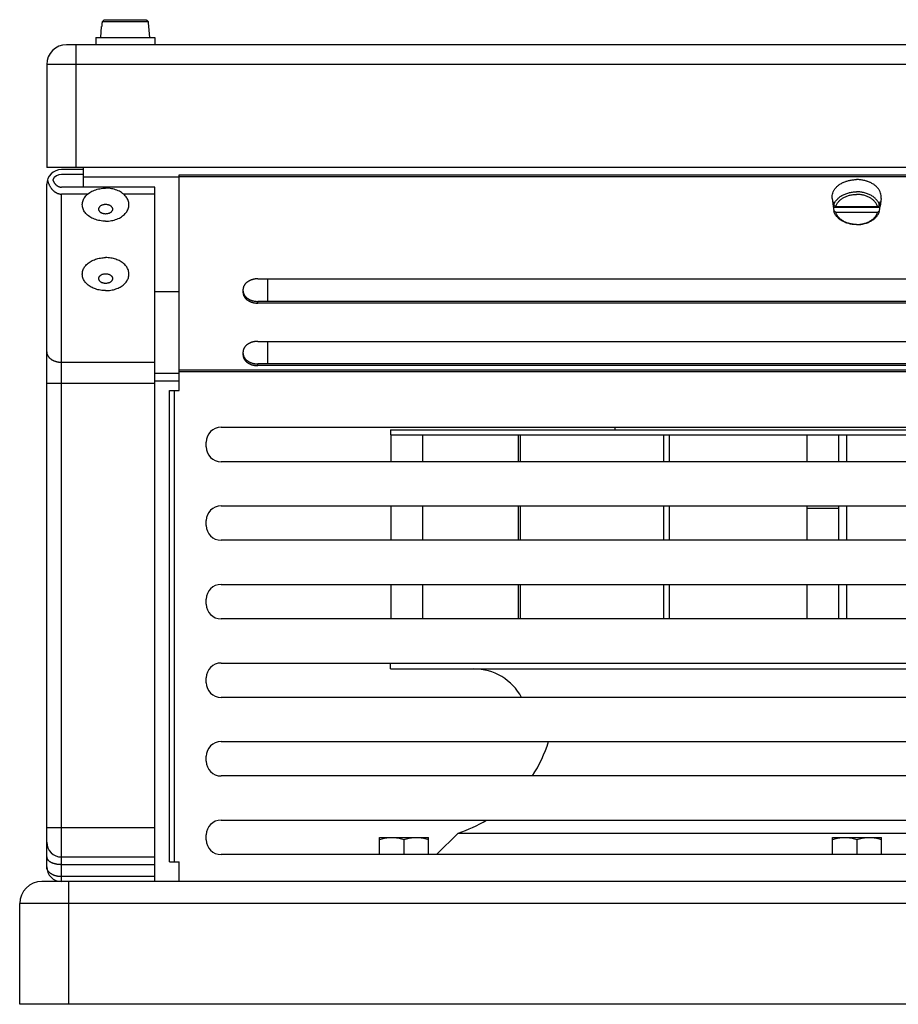
# Model space of a CAD drawing. Extents: x -10 to 849, y -505 to 297.
# Drawn here: x -10 to 169, y 96 to 297 of the extents above; entities that cross this region are included whole.
import ezdxf

# ---------------------------------------------------------------- set-up
doc = ezdxf.new("R2010")
doc.units = 0
doc.header["$LTSCALE"] = 30.734
for name, color, linetype in [('BLINDNIET-126398_VLB', 7, 'CONTINUOUS'), ('BLINDNIET-13878_VLB', 7, 'CONTINUOUS'), ('D85_M6X12_VLB', 7, 'CONTINUOUS'), ('D85_M6X16_VLB', 7, 'CONTINUOUS'), ('D933_M6X12_VLB', 7, 'CONTINUOUS'), ('DECKEL-10221_VLB', 7, 'CONTINUOUS'), ('DECKSCHEIBE-60470_VLB', 7, 'CONTINUOUS'), ('DICHTRING-10235_VLB', 7, 'CONTINUOUS'), ('GITTER-10301_VLB', 7, 'CONTINUOUS'), ('MOTOR-60470_VLB', 7, 'CONTINUOUS'), ('SCHAUFEL-60470_VLB', 7, 'CONTINUOUS'), ('SCHIENE-10240_VLB', 7, 'CONTINUOUS'), ('SEITENWAND-10222_VLB', 7, 'CONTINUOUS'), ('TRAGDUESE-10223_VLB', 7, 'CONTINUOUS'), ('TRAGSCHEIBE-60470_VLB', 7, 'CONTINUOUS'), ('WANNE-10226_VLB', 7, 'CONTINUOUS')]:
    doc.layers.add(name, color=color, linetype=linetype)

msp = doc.modelspace()

# ---------------------------------------------------------------- linework, layer by layer
at = {"layer": 'BLINDNIET-126398_VLB', "color": 7, "linetype": 'CONTINUOUS'}
for points, knots in [([(7.45, 255.73), (7.25, 255.73), (6.86, 255.75), (6.27, 255.83), (5.7, 255.96), (5.16, 256.14), (4.66, 256.36), (4.2, 256.63), (3.79, 256.94), (3.44, 257.28), (3.15, 257.65), (2.92, 258.04), (2.77, 258.46), (2.7, 258.88), (2.7, 259.31), (2.77, 259.73), (2.92, 260.14), (3.15, 260.53), (3.44, 260.9), (3.79, 261.25), (4.2, 261.55), (4.66, 261.82), (5.16, 262.05), (5.7, 262.23), (6.27, 262.35), (6.86, 262.43), (7.25, 262.45), (7.45, 262.45)], [0, 0, 0, 0, 0.595922, 1.187172, 1.769268, 2.338101, 2.890136, 3.422618, 3.933776, 4.42304, 4.891231, 5.3407, 5.775344, 6.20044, 6.622236, 7.047332, 7.481976, 7.931445, 8.399636, 8.8889, 9.400058, 9.93254, 10.484575, 11.053408, 11.635504, 12.226754, 12.822676, 12.822676, 12.822676, 12.822676]), ([(7.45, 255.73), (7.65, 255.73), (8.05, 255.75), (8.63, 255.83), (9.2, 255.96), (9.74, 256.14), (10.24, 256.36), (10.7, 256.63), (11.11, 256.94), (11.46, 257.28), (11.75, 257.65), (11.98, 258.04), (12.13, 258.46), (12.2, 258.88), (12.2, 259.31), (12.13, 259.73), (11.98, 260.14), (11.75, 260.53), (11.46, 260.9), (11.11, 261.25), (10.7, 261.55), (10.24, 261.82), (9.74, 262.05), (9.2, 262.23), (8.63, 262.35), (8.05, 262.43), (7.65, 262.45), (7.45, 262.45)], [0, 0, 0, 0, 0.595922, 1.187172, 1.769268, 2.338101, 2.890136, 3.422618, 3.933776, 4.42304, 4.891231, 5.3407, 5.775344, 6.20044, 6.622236, 7.047332, 7.481976, 7.931445, 8.399636, 8.8889, 9.400058, 9.93254, 10.484575, 11.053408, 11.635504, 12.226754, 12.822676, 12.822676, 12.822676, 12.822676]), ([(6.05, 258.18), (6.05, 258.21), (6.05, 258.28), (6.08, 258.41), (6.14, 258.55), (6.24, 258.68), (6.36, 258.81), (6.5, 258.91), (6.66, 259.01), (6.84, 259.08), (7.04, 259.13), (7.24, 259.17), (7.38, 259.17), (7.45, 259.17)], [0, 0, 0, 0, 0.074605, 0.22436, 0.377932, 0.539437, 0.70914, 0.887678, 1.074925, 1.269781, 1.472034, 1.680029, 1.889244, 1.889244, 1.889244, 1.889244]), ([(7.45, 259.17), (7.52, 259.17), (7.66, 259.17), (7.86, 259.13), (8.06, 259.08), (8.24, 259.01), (8.4, 258.91), (8.55, 258.81), (8.66, 258.68), (8.76, 258.55), (8.82, 258.41), (8.85, 258.28), (8.85, 258.21), (8.85, 258.18)], [0, 0, 0, 0, 0.209219, 0.417214, 0.619463, 0.814338, 1.001545, 1.180068, 1.349792, 1.511345, 1.664937, 1.814695, 1.889244, 1.889244, 1.889244, 1.889244]), ([(7.45, 257.19), (7.38, 257.19), (7.24, 257.2), (7.04, 257.23), (6.84, 257.29), (6.66, 257.36), (6.5, 257.45), (6.36, 257.56), (6.24, 257.68), (6.14, 257.82), (6.08, 257.96), (6.05, 258.08), (6.05, 258.16), (6.05, 258.18)], [0, 0, 0, 0, 0.209219, 0.417214, 0.619463, 0.814338, 1.001545, 1.180068, 1.349792, 1.511345, 1.664937, 1.814695, 1.889244, 1.889244, 1.889244, 1.889244]), ([(8.85, 258.18), (8.85, 258.16), (8.85, 258.08), (8.82, 257.96), (8.76, 257.82), (8.66, 257.68), (8.55, 257.56), (8.4, 257.45), (8.24, 257.36), (8.06, 257.29), (7.86, 257.23), (7.66, 257.2), (7.52, 257.19), (7.45, 257.19)], [0, 0, 0, 0, 0.074605, 0.22436, 0.377932, 0.539437, 0.70914, 0.887678, 1.074925, 1.269781, 1.472034, 1.680029, 1.889244, 1.889244, 1.889244, 1.889244])]:
    msp.add_open_spline(points, degree=3, knots=knots, dxfattribs=at)
at = {"layer": 'BLINDNIET-13878_VLB', "color": 7, "linetype": 'CONTINUOUS'}
for points, knots in [([(7.45, 241.59), (7.27, 241.59), (6.92, 241.61), (6.39, 241.67), (5.88, 241.77), (5.39, 241.92), (4.92, 242.1), (4.49, 242.31), (4.09, 242.57), (3.74, 242.85), (3.43, 243.15), (3.17, 243.48), (2.96, 243.83), (2.81, 244.2), (2.72, 244.57), (2.69, 244.95), (2.72, 245.33), (2.81, 245.7), (2.96, 246.07), (3.17, 246.42), (3.43, 246.75), (3.74, 247.05), (4.09, 247.34), (4.49, 247.59), (4.92, 247.8), (5.39, 247.98), (5.88, 248.13), (6.39, 248.23), (6.92, 248.3), (7.27, 248.31), (7.45, 248.31)], [0, 0, 0, 0, 0.53225, 1.06117, 1.583534, 2.096331, 2.596872, 3.082907, 3.552742, 4.005357, 4.440528, 4.858934, 5.262226, 5.653047, 6.034948, 6.412194, 6.789439, 7.171341, 7.562162, 7.965454, 8.383859, 8.819031, 9.271646, 9.74148, 10.227516, 10.728057, 11.240854, 11.763218, 12.292137, 12.824388, 12.824388, 12.824388, 12.824388]), ([(7.45, 241.59), (7.63, 241.59), (7.98, 241.61), (8.51, 241.67), (9.02, 241.77), (9.51, 241.92), (9.98, 242.1), (10.41, 242.31), (10.81, 242.57), (11.17, 242.85), (11.48, 243.15), (11.74, 243.48), (11.94, 243.83), (12.09, 244.2), (12.18, 244.57), (12.21, 244.95), (12.18, 245.33), (12.09, 245.7), (11.94, 246.07), (11.74, 246.42), (11.48, 246.75), (11.17, 247.05), (10.81, 247.34), (10.41, 247.59), (9.98, 247.8), (9.51, 247.98), (9.02, 248.13), (8.51, 248.23), (7.98, 248.3), (7.63, 248.31), (7.45, 248.31)], [0, 0, 0, 0, 0.53225, 1.06117, 1.583534, 2.096331, 2.596872, 3.082907, 3.552742, 4.005357, 4.440528, 4.858934, 5.262226, 5.653047, 6.034948, 6.412194, 6.789439, 7.171341, 7.562162, 7.965454, 8.383859, 8.819031, 9.271646, 9.74148, 10.227516, 10.728057, 11.240854, 11.763218, 12.292137, 12.824388, 12.824388, 12.824388, 12.824388]), ([(6.05, 244.04), (6.05, 244.09), (6.06, 244.18), (6.1, 244.32), (6.17, 244.46), (6.27, 244.58), (6.39, 244.69), (6.53, 244.79), (6.69, 244.88), (6.87, 244.94), (7.06, 244.99), (7.25, 245.02), (7.38, 245.03), (7.45, 245.03)], [0, 0, 0, 0, 0.142402, 0.286375, 0.43563, 0.592568, 0.756821, 0.929566, 1.109818, 1.296895, 1.4908, 1.689589, 1.889295, 1.889295, 1.889295, 1.889295]), ([(7.45, 245.03), (7.52, 245.03), (7.65, 245.02), (7.85, 244.99), (8.03, 244.94), (8.21, 244.88), (8.37, 244.79), (8.51, 244.69), (8.63, 244.58), (8.73, 244.46), (8.8, 244.32), (8.84, 244.18), (8.85, 244.09), (8.85, 244.04)], [0, 0, 0, 0, 0.199711, 0.3985, 0.5924, 0.779489, 0.959719, 1.132439, 1.296702, 1.453679, 1.602977, 1.746948, 1.889295, 1.889295, 1.889295, 1.889295]), ([(7.45, 243.05), (7.38, 243.05), (7.25, 243.06), (7.06, 243.09), (6.87, 243.14), (6.69, 243.2), (6.53, 243.29), (6.39, 243.39), (6.27, 243.5), (6.17, 243.62), (6.1, 243.76), (6.06, 243.9), (6.05, 243.99), (6.05, 244.04)], [0, 0, 0, 0, 0.199711, 0.3985, 0.5924, 0.779489, 0.959719, 1.132439, 1.296702, 1.453679, 1.602977, 1.746948, 1.889295, 1.889295, 1.889295, 1.889295]), ([(8.85, 244.04), (8.85, 243.99), (8.84, 243.9), (8.8, 243.76), (8.73, 243.62), (8.63, 243.5), (8.51, 243.39), (8.37, 243.29), (8.21, 243.2), (8.03, 243.14), (7.85, 243.09), (7.65, 243.06), (7.52, 243.05), (7.45, 243.05)], [0, 0, 0, 0, 0.142402, 0.286375, 0.43563, 0.592568, 0.756821, 0.929566, 1.109818, 1.296895, 1.4908, 1.689589, 1.889295, 1.889295, 1.889295, 1.889295])]:
    msp.add_open_spline(points, degree=3, knots=knots, dxfattribs=at)
at = {"layer": 'D85_M6X12_VLB', "color": 7, "linetype": 'CONTINUOUS'}
for p, q in [((155.4, 260.36), (155.59, 258.82)), ((156.13, 258.69), (164.63, 258.69)), ((165.36, 260.36), (165.17, 258.82)), ((165.12, 258.55), (155.64, 258.55)), ((156.13, 257.56), (164.63, 257.56))]:
    msp.add_line(p, q, dxfattribs=at)
for points, knots in [([(155.38, 260.77), (155.38, 260.83), (155.4, 261.06), (155.49, 261.47), (155.71, 261.98), (156.04, 262.45), (156.47, 262.89), (156.98, 263.28), (157.42, 263.53), (157.69, 263.65), (157.75, 263.68)], [0, 0, 0, 0, 0.160932, 0.69519, 1.246088, 1.822105, 2.428601, 3.067671, 3.738425, 3.949821, 3.949821, 3.949821, 3.949821]), ([(158.15, 263.83), (158.17, 263.84), (158.42, 263.93), (158.91, 264.06), (159.63, 264.18), (160.13, 264.2), (160.38, 264.2)], [0, 0, 0, 0, 0.067427, 0.789361, 1.527354, 2.27361, 2.27361, 2.27361, 2.27361]), ([(162.61, 263.83), (162.59, 263.84), (162.34, 263.93), (161.85, 264.06), (161.12, 264.18), (160.63, 264.2), (160.38, 264.2)], [0, 0, 0, 0, 0.067427, 0.789361, 1.527354, 2.27361, 2.27361, 2.27361, 2.27361]), ([(165.38, 260.77), (165.37, 260.83), (165.36, 261.06), (165.27, 261.47), (165.04, 261.98), (164.72, 262.45), (164.29, 262.89), (163.78, 263.28), (163.33, 263.53), (163.07, 263.65), (163, 263.68)], [0, 0, 0, 0, 0.160932, 0.69519, 1.246088, 1.822105, 2.428601, 3.067671, 3.738425, 3.949821, 3.949821, 3.949821, 3.949821]), ([(155.4, 260.36), (155.4, 260.37), (155.38, 260.51), (155.38, 260.65), (155.38, 260.77)], [0, 0, 0, 0, 0.045278, 0.4133906, 0.4133906, 0.4133906, 0.4133906]), ([(155.73, 258.94), (155.78, 259.14), (155.93, 259.53), (156.28, 260.06), (156.76, 260.54), (157.34, 260.95), (158.02, 261.28), (158.76, 261.53), (159.56, 261.68), (160.1, 261.71), (160.38, 261.71)], [0, 0, 0, 0, 0.601702, 1.233977, 1.905436, 2.618949, 3.372237, 4.158875, 4.969395, 5.792346, 5.792346, 5.792346, 5.792346]), ([(156.13, 258.69), (156.18, 258.86), (156.32, 259.22), (156.64, 259.7), (157.08, 260.13), (157.62, 260.5), (158.24, 260.8), (158.91, 261.02), (159.64, 261.15), (160.13, 261.18), (160.38, 261.18)], [0, 0, 0, 0, 0.547534, 1.123274, 1.734486, 2.383414, 3.067827, 3.781904, 4.517187, 5.263495, 5.263495, 5.263495, 5.263495]), ([(165.03, 258.94), (164.98, 259.14), (164.83, 259.53), (164.48, 260.06), (164, 260.54), (163.42, 260.95), (162.74, 261.28), (161.99, 261.53), (161.2, 261.68), (160.65, 261.71), (160.38, 261.71)], [0, 0, 0, 0, 0.601702, 1.233977, 1.905436, 2.618949, 3.372237, 4.158875, 4.969395, 5.792346, 5.792346, 5.792346, 5.792346]), ([(164.63, 258.69), (164.58, 258.86), (164.44, 259.22), (164.11, 259.7), (163.67, 260.13), (163.14, 260.5), (162.52, 260.8), (161.84, 261.02), (161.12, 261.15), (160.63, 261.18), (160.38, 261.18)], [0, 0, 0, 0, 0.547534, 1.123274, 1.734486, 2.383414, 3.067827, 3.781904, 4.517187, 5.263495, 5.263495, 5.263495, 5.263495]), ([(165.36, 260.36), (165.36, 260.37), (165.38, 260.51), (165.38, 260.65), (165.38, 260.77)], [0, 0, 0, 0, 0.045278, 0.4133906, 0.4133906, 0.4133906, 0.4133906]), ([(155.64, 259.68), (155.61, 259.55), (155.57, 259.3), (155.57, 259.01), (155.58, 258.85), (155.59, 258.82)], [0, 0, 0, 0, 0.3807259, 0.7600146, 0.8682213, 0.8682213, 0.8682213, 0.8682213]), ([(155.73, 258.94), (155.72, 259.02), (155.7, 259.19), (155.67, 259.43), (155.65, 259.6), (155.64, 259.68)], [0, 0, 0, 0, 0.2466357, 0.4940148, 0.7421371, 0.7421371, 0.7421371, 0.7421371]), ([(156.13, 258.69), (156.08, 258.72), (156, 258.77), (155.86, 258.86), (155.78, 258.91), (155.73, 258.94)], [0, 0, 0, 0, 0.1550895, 0.312303, 0.4716405, 0.4716405, 0.4716405, 0.4716405]), ([(164.63, 258.69), (164.67, 258.72), (164.76, 258.77), (164.89, 258.86), (164.98, 258.91), (165.03, 258.94)], [0, 0, 0, 0, 0.1550895, 0.312303, 0.4716405, 0.4716405, 0.4716405, 0.4716405]), ([(165.12, 259.68), (165.11, 259.6), (165.09, 259.43), (165.06, 259.19), (165.04, 259.02), (165.03, 258.94)], [0, 0, 0, 0, 0.2481185, 0.4954977, 0.7421371, 0.7421371, 0.7421371, 0.7421371]), ([(165.17, 258.82), (165.17, 258.85), (165.19, 259.01), (165.19, 259.3), (165.15, 259.55), (165.12, 259.68)], [0, 0, 0, 0, 0.1082066, 0.4874953, 0.8682213, 0.8682213, 0.8682213, 0.8682213]), ([(155.64, 258.55), (155.65, 258.46), (155.67, 258.3), (155.7, 258.06), (155.72, 257.89), (155.73, 257.81)], [0, 0, 0, 0, 0.2481185, 0.4954977, 0.7421371, 0.7421371, 0.7421371, 0.7421371]), ([(160.38, 255.04), (160.1, 255.04), (159.56, 255.07), (158.76, 255.22), (158.02, 255.47), (157.34, 255.8), (156.76, 256.21), (156.28, 256.69), (155.93, 257.23), (155.78, 257.62), (155.73, 257.81)], [0, 0, 0, 0, 0.82295, 1.633471, 2.420109, 3.173396, 3.88691, 4.558368, 5.190643, 5.792346, 5.792346, 5.792346, 5.792346]), ([(156.13, 257.56), (156.08, 257.58), (156, 257.64), (155.86, 257.73), (155.78, 257.78), (155.73, 257.81)], [0, 0, 0, 0, 0.1550895, 0.312303, 0.4716405, 0.4716405, 0.4716405, 0.4716405]), ([(160.38, 255.06), (160.13, 255.06), (159.64, 255.09), (158.91, 255.23), (158.24, 255.45), (157.62, 255.75), (157.08, 256.12), (156.64, 256.55), (156.32, 257.03), (156.18, 257.38), (156.13, 257.56)], [0, 0, 0, 0, 0.746308, 1.481591, 2.195668, 2.880081, 3.529009, 4.140221, 4.715961, 5.263495, 5.263495, 5.263495, 5.263495]), ([(160.38, 255.04), (160.65, 255.04), (161.2, 255.07), (161.99, 255.22), (162.74, 255.47), (163.42, 255.8), (164, 256.21), (164.48, 256.69), (164.83, 257.23), (164.98, 257.62), (165.03, 257.81)], [0, 0, 0, 0, 0.82295, 1.633471, 2.420109, 3.173396, 3.88691, 4.558368, 5.190643, 5.792346, 5.792346, 5.792346, 5.792346]), ([(160.38, 255.06), (160.63, 255.06), (161.12, 255.09), (161.84, 255.23), (162.52, 255.45), (163.14, 255.75), (163.67, 256.12), (164.11, 256.55), (164.44, 257.03), (164.58, 257.38), (164.63, 257.56)], [0, 0, 0, 0, 0.746308, 1.481591, 2.195668, 2.880081, 3.529009, 4.140221, 4.715961, 5.263495, 5.263495, 5.263495, 5.263495]), ([(164.63, 257.56), (164.67, 257.58), (164.76, 257.64), (164.89, 257.73), (164.98, 257.78), (165.03, 257.81)], [0, 0, 0, 0, 0.1550895, 0.312303, 0.4716405, 0.4716405, 0.4716405, 0.4716405]), ([(165.03, 257.81), (165.04, 257.89), (165.06, 258.06), (165.09, 258.3), (165.11, 258.46), (165.12, 258.55)], [0, 0, 0, 0, 0.2466357, 0.4940148, 0.7421371, 0.7421371, 0.7421371, 0.7421371])]:
    msp.add_open_spline(points, degree=3, knots=knots, dxfattribs=at)
for points in [[(157.75, 263.68), (157.88, 263.73), (158.01, 263.78), (158.15, 263.83)], [(163, 263.68), (162.87, 263.73), (162.74, 263.78), (162.61, 263.83)], [(155.59, 258.82), (155.6, 258.73), (155.62, 258.64), (155.64, 258.55)], [(165.12, 258.55), (165.14, 258.64), (165.16, 258.73), (165.17, 258.82)]]:
    msp.add_open_spline(points, degree=3, dxfattribs=at)
at = {"layer": 'D85_M6X16_VLB', "color": 7, "linetype": 'CONTINUOUS'}
for p, q in [((7.2, 296.76), (15.7, 296.76)), ((6.45, 293.16), (6.64, 295.36)), ((6.64, 295.36), (6.71, 295.36)), ((6.8, 296.4), (16.1, 296.4)), ((16.19, 295.36), (16.26, 295.36)), ((16.45, 293.16), (16.26, 295.36))]:
    msp.add_line(p, q, dxfattribs=at)
for points, knots in [([(7.2, 296.76), (7.16, 296.72), (7.07, 296.64), (6.94, 296.52), (6.85, 296.44), (6.8, 296.4)], [0, 0, 0, 0, 0.176219, 0.354718, 0.5354928, 0.5354928, 0.5354928, 0.5354928]), ([(15.7, 296.76), (15.74, 296.72), (15.83, 296.64), (15.97, 296.52), (16.05, 296.44), (16.1, 296.4)], [0, 0, 0, 0, 0.176219, 0.354718, 0.5354928, 0.5354928, 0.5354928, 0.5354928]), ([(6.71, 295.36), (6.72, 295.48), (6.74, 295.71), (6.77, 296.06), (6.79, 296.29), (6.8, 296.4)], [0, 0, 0, 0, 0.349461, 0.697949, 1.045463, 1.045463, 1.045463, 1.045463]), ([(16.1, 296.4), (16.11, 296.29), (16.13, 296.06), (16.16, 295.71), (16.18, 295.48), (16.19, 295.36)], [0, 0, 0, 0, 0.347509, 0.695997, 1.045463, 1.045463, 1.045463, 1.045463])]:
    msp.add_open_spline(points, degree=3, knots=knots, dxfattribs=at)
at = {"layer": 'D933_M6X12_VLB', "color": 7, "linetype": 'CONTINUOUS'}
for p, q in [((63.22, 126.75), (63.22, 130.25)), ((63.22, 130.25), (73.22, 130.25)), ((68.22, 126.75), (68.22, 129.8)), ((73.22, 126.75), (73.22, 130.25)), ((155.45, 130.25), (165.45, 130.25)), ((155.45, 126.75), (155.45, 130.25)), ((160.45, 126.75), (160.45, 129.8)), ((165.45, 126.75), (165.45, 130.25))]:
    msp.add_line(p, q, dxfattribs=at)
for points, knots in [([(63.22, 129.8), (63.39, 129.86), (63.73, 129.96), (64.23, 130.09), (64.73, 130.18), (65.23, 130.24), (65.56, 130.25), (65.72, 130.25)], [0, 0, 0, 0, 0.540753, 1.060866, 1.564197, 2.058903, 2.550408, 2.550408, 2.550408, 2.550408]), ([(65.72, 130.25), (65.88, 130.25), (66.21, 130.24), (66.71, 130.18), (67.2, 130.09), (67.71, 129.96), (68.05, 129.86), (68.22, 129.8)], [0, 0, 0, 0, 0.491505, 0.986212, 1.489543, 2.009656, 2.550408, 2.550408, 2.550408, 2.550408]), ([(68.22, 129.8), (68.39, 129.86), (68.73, 129.96), (69.23, 130.09), (69.73, 130.18), (70.23, 130.24), (70.56, 130.25), (70.72, 130.25)], [0, 0, 0, 0, 0.540753, 1.060866, 1.564197, 2.058903, 2.550408, 2.550408, 2.550408, 2.550408]), ([(70.72, 130.25), (70.88, 130.25), (71.21, 130.24), (71.71, 130.18), (72.2, 130.09), (72.71, 129.96), (73.05, 129.86), (73.22, 129.8)], [0, 0, 0, 0, 0.491505, 0.986212, 1.489543, 2.009656, 2.550408, 2.550408, 2.550408, 2.550408]), ([(155.45, 129.8), (155.62, 129.86), (155.96, 129.96), (156.47, 130.09), (156.96, 130.18), (157.46, 130.24), (157.79, 130.25), (157.95, 130.25)], [0, 0, 0, 0, 0.540753, 1.060866, 1.564197, 2.058903, 2.550408, 2.550408, 2.550408, 2.550408]), ([(157.95, 130.25), (158.11, 130.25), (158.44, 130.24), (158.94, 130.18), (159.44, 130.09), (159.94, 129.96), (160.28, 129.86), (160.45, 129.8)], [0, 0, 0, 0, 0.491505, 0.986212, 1.489543, 2.009656, 2.550408, 2.550408, 2.550408, 2.550408]), ([(160.45, 129.8), (160.62, 129.86), (160.96, 129.96), (161.47, 130.09), (161.96, 130.18), (162.46, 130.24), (162.79, 130.25), (162.95, 130.25)], [0, 0, 0, 0, 0.540753, 1.060866, 1.564197, 2.058903, 2.550408, 2.550408, 2.550408, 2.550408]), ([(162.95, 130.25), (163.11, 130.25), (163.44, 130.24), (163.94, 130.18), (164.44, 130.09), (164.94, 129.96), (165.28, 129.86), (165.45, 129.8)], [0, 0, 0, 0, 0.491505, 0.986212, 1.489543, 2.009656, 2.550408, 2.550408, 2.550408, 2.550408])]:
    msp.add_open_spline(points, degree=3, knots=knots, dxfattribs=at)
at = {"layer": 'DECKEL-10221_VLB', "color": 7, "linetype": 'CONTINUOUS'}
for p, q in [((321.45, 291.66), (-0.55, 291.66)), ((1.45, 266.66), (1.45, 291.66)), ((-4.55, 287.66), (-4.55, 266.66)), ((325.45, 287.66), (-4.55, 287.66)), ((325.45, 266.66), (-4.55, 266.66))]:
    msp.add_line(p, q, dxfattribs=at)
msp.add_arc((-0.55, 287.66), 4, 90, 180, dxfattribs=at)
at = {"layer": 'DECKSCHEIBE-60470_VLB', "color": 7, "linetype": 'CONTINUOUS'}
for q in [(65.45, 165.75), (255.45, 164.55)]:
    msp.add_line((65.45, 164.55), q, dxfattribs=at)
msp.add_arc((82.45, 153.55), 11, 28.2119, 90, dxfattribs=at)
at = {"layer": 'DICHTRING-10235_VLB', "color": 7, "linetype": 'CONTINUOUS'}
for p, q in [((5.45, 293.16), (5.45, 291.66)), ((5.45, 293.16), (17.45, 293.16)), ((17.45, 293.16), (17.45, 291.66))]:
    msp.add_line(p, q, dxfattribs=at)
at = {"layer": 'GITTER-10301_VLB', "color": 7, "linetype": 'CONTINUOUS'}
for p, q in [((22.45, 221.25), (22.45, 265.2)), ((22.45, 265.2), (298.45, 265.2)), ((22.45, 264.85), (298.45, 264.85)), ((38.45, 243.99), (282.45, 243.99)), ((35.45, 241.16), (35.45, 241.87)), ((38.45, 239.04), (38.45, 239.39)), ((282.45, 239.39), (38.45, 239.39)), ((282.45, 239.04), (38.45, 239.04)), ((38.45, 231.26), (282.45, 231.26)), ((35.45, 228.43), (35.45, 229.14)), ((38.45, 226.31), (38.45, 226.66)), ((282.45, 226.66), (38.45, 226.66)), ((298.45, 225.4), (22.45, 225.4)), ((298.45, 225.04), (22.45, 225.04)), ((282.45, 226.31), (38.45, 226.31)), ((20.45, 125.25), (20.45, 221.25)), ((20.45, 221.25), (22.45, 221.25)), ((21.45, 125.25), (21.45, 221.25)), ((30.95, 213.75), (289.95, 213.75)), ((27.95, 209.75), (27.95, 210.75)), ((289.95, 206.75), (30.95, 206.75)), ((30.95, 197.75), (289.95, 197.75)), ((27.95, 193.75), (27.95, 194.75)), ((289.95, 190.75), (30.95, 190.75)), ((30.95, 181.75), (289.95, 181.75)), ((27.95, 177.75), (27.95, 178.75)), ((289.95, 174.75), (30.95, 174.75)), ((30.95, 165.75), (289.95, 165.75)), ((27.95, 161.75), (27.95, 162.75)), ((289.95, 158.75), (30.95, 158.75)), ((30.95, 149.75), (289.95, 149.75)), ((27.95, 145.75), (27.95, 146.75)), ((289.95, 142.75), (30.95, 142.75)), ((30.95, 133.75), (289.95, 133.75)), ((27.95, 129.75), (27.95, 130.75)), ((289.95, 126.75), (30.95, 126.75)), ((20.45, 125.25), (22.45, 125.25)), ((22.45, 121.25), (22.45, 125.25))]:
    msp.add_line(p, q, dxfattribs=at)
for centre, start, end in [((30.95, 210.75), 90, 180), ((30.95, 209.75), 180, 270), ((30.95, 194.75), 90, 180), ((30.95, 193.75), 180, 270), ((30.95, 178.75), 90, 180), ((30.95, 177.75), 180, 270), ((30.95, 162.75), 90, 180), ((30.95, 161.75), 180, 270), ((30.95, 146.75), 90, 180), ((30.95, 145.75), 180, 270), ((30.95, 130.75), 90, 180), ((30.95, 129.75), 180, 270)]:
    msp.add_arc(centre, 3, start, end, dxfattribs=at)
for points, knots in [([(38.45, 243.99), (38.39, 243.99), (38.28, 243.99), (38.1, 243.97), (37.93, 243.96), (37.76, 243.93), (37.59, 243.9), (37.42, 243.86), (37.26, 243.82), (37.1, 243.76), (36.95, 243.7), (36.8, 243.64), (36.66, 243.57), (36.52, 243.49), (36.39, 243.41), (36.27, 243.32), (36.15, 243.23), (36.04, 243.13), (35.94, 243.03), (35.85, 242.93), (35.77, 242.82), (35.7, 242.71), (35.63, 242.59), (35.58, 242.48), (35.53, 242.36), (35.49, 242.24), (35.47, 242.11), (35.45, 241.99), (35.45, 241.91), (35.45, 241.87)], [0, 0, 0, 0, 0.174471, 0.348648, 0.522238, 0.694953, 0.866514, 1.036651, 1.205107, 1.371641, 1.536029, 1.698068, 1.857579, 2.014409, 2.168434, 2.319563, 2.467739, 2.612942, 2.755196, 2.894562, 3.03115, 3.165113, 3.296651, 3.426007, 3.553469, 3.679363, 3.804048, 3.927912, 4.05136, 4.05136, 4.05136, 4.05136]), ([(35.45, 241.51), (35.45, 241.47), (35.45, 241.39), (35.47, 241.27), (35.49, 241.14), (35.53, 241.02), (35.58, 240.9), (35.63, 240.79), (35.7, 240.67), (35.77, 240.56), (35.85, 240.45), (35.94, 240.35), (36.04, 240.24), (36.15, 240.15), (36.27, 240.06), (36.39, 239.97), (36.52, 239.89), (36.66, 239.81), (36.8, 239.74), (36.95, 239.67), (37.1, 239.62), (37.26, 239.56), (37.42, 239.52), (37.59, 239.48), (37.76, 239.45), (37.93, 239.42), (38.1, 239.4), (38.28, 239.39), (38.39, 239.39), (38.45, 239.39)], [0, 0, 0, 0, 0.123448, 0.247312, 0.371997, 0.497891, 0.625353, 0.754709, 0.886247, 1.02021, 1.156798, 1.296165, 1.438418, 1.583622, 1.731797, 1.882926, 2.036951, 2.193781, 2.353292, 2.515331, 2.679719, 2.846253, 3.014709, 3.184847, 3.356408, 3.529123, 3.702712, 3.876889, 4.05136, 4.05136, 4.05136, 4.05136]), ([(35.45, 241.16), (35.45, 241.12), (35.45, 241.04), (35.47, 240.91), (35.49, 240.79), (35.53, 240.67), (35.58, 240.55), (35.63, 240.43), (35.7, 240.32), (35.77, 240.21), (35.85, 240.1), (35.94, 239.99), (36.04, 239.89), (36.15, 239.79), (36.27, 239.7), (36.39, 239.61), (36.52, 239.53), (36.66, 239.46), (36.8, 239.39), (36.95, 239.32), (37.1, 239.26), (37.26, 239.21), (37.42, 239.16), (37.59, 239.13), (37.76, 239.09), (37.93, 239.07), (38.1, 239.05), (38.28, 239.04), (38.39, 239.04), (38.45, 239.04)], [0, 0, 0, 0, 0.123448, 0.247312, 0.371997, 0.497891, 0.625353, 0.754709, 0.886247, 1.02021, 1.156798, 1.296165, 1.438418, 1.583622, 1.731797, 1.882926, 2.036951, 2.193781, 2.353292, 2.515331, 2.679719, 2.846253, 3.014709, 3.184847, 3.356408, 3.529123, 3.702712, 3.876889, 4.05136, 4.05136, 4.05136, 4.05136]), ([(38.45, 231.26), (38.39, 231.26), (38.28, 231.26), (38.1, 231.25), (37.93, 231.23), (37.76, 231.2), (37.59, 231.17), (37.42, 231.13), (37.26, 231.09), (37.1, 231.04), (36.95, 230.98), (36.8, 230.91), (36.66, 230.84), (36.52, 230.77), (36.39, 230.68), (36.27, 230.6), (36.15, 230.5), (36.04, 230.41), (35.94, 230.31), (35.85, 230.2), (35.77, 230.09), (35.7, 229.98), (35.63, 229.87), (35.58, 229.75), (35.53, 229.63), (35.49, 229.51), (35.47, 229.39), (35.45, 229.26), (35.45, 229.18), (35.45, 229.14)], [0, 0, 0, 0, 0.174471, 0.348648, 0.522238, 0.694953, 0.866514, 1.036651, 1.205107, 1.371641, 1.536029, 1.698068, 1.857579, 2.014409, 2.168434, 2.319563, 2.467739, 2.612942, 2.755196, 2.894562, 3.03115, 3.165113, 3.296651, 3.426007, 3.553469, 3.679363, 3.804048, 3.927912, 4.05136, 4.05136, 4.05136, 4.05136]), ([(35.45, 228.78), (35.45, 228.74), (35.45, 228.66), (35.47, 228.54), (35.49, 228.42), (35.53, 228.29), (35.58, 228.18), (35.63, 228.06), (35.7, 227.94), (35.77, 227.83), (35.85, 227.72), (35.94, 227.62), (36.04, 227.52), (36.15, 227.42), (36.27, 227.33), (36.39, 227.24), (36.52, 227.16), (36.66, 227.08), (36.8, 227.01), (36.95, 226.95), (37.1, 226.89), (37.26, 226.84), (37.42, 226.79), (37.59, 226.75), (37.76, 226.72), (37.93, 226.69), (38.1, 226.68), (38.28, 226.67), (38.39, 226.66), (38.45, 226.66)], [0, 0, 0, 0, 0.123448, 0.247312, 0.371997, 0.497891, 0.625353, 0.754709, 0.886247, 1.02021, 1.156798, 1.296165, 1.438418, 1.583622, 1.731797, 1.882926, 2.036951, 2.193781, 2.353292, 2.515331, 2.679719, 2.846253, 3.014709, 3.184847, 3.356408, 3.529123, 3.702712, 3.876889, 4.05136, 4.05136, 4.05136, 4.05136]), ([(35.45, 228.43), (35.45, 228.39), (35.45, 228.31), (35.47, 228.18), (35.49, 228.06), (35.53, 227.94), (35.58, 227.82), (35.63, 227.7), (35.7, 227.59), (35.77, 227.48), (35.85, 227.37), (35.94, 227.26), (36.04, 227.16), (36.15, 227.07), (36.27, 226.97), (36.39, 226.89), (36.52, 226.8), (36.66, 226.73), (36.8, 226.66), (36.95, 226.59), (37.1, 226.53), (37.26, 226.48), (37.42, 226.44), (37.59, 226.4), (37.76, 226.37), (37.93, 226.34), (38.1, 226.32), (38.28, 226.31), (38.39, 226.31), (38.45, 226.31)], [0, 0, 0, 0, 0.123448, 0.247312, 0.371997, 0.497891, 0.625353, 0.754709, 0.886247, 1.02021, 1.156798, 1.296165, 1.438418, 1.583622, 1.731797, 1.882926, 2.036951, 2.193781, 2.353292, 2.515331, 2.679719, 2.846253, 3.014709, 3.184847, 3.356408, 3.529123, 3.702712, 3.876889, 4.05136, 4.05136, 4.05136, 4.05136])]:
    msp.add_open_spline(points, degree=3, knots=knots, dxfattribs=at)
at = {"layer": 'MOTOR-60470_VLB', "color": 7, "linetype": 'CONTINUOUS'}
msp.add_line((111.15, 213.75), (111.15, 213.25), dxfattribs=at)
at = {"layer": 'SCHAUFEL-60470_VLB', "color": 7, "linetype": 'CONTINUOUS'}
for p, q in [((65.59, 206.75), (65.59, 212.25)), ((72.02, 206.75), (72.02, 212.25)), ((91.52, 206.75), (91.52, 212.25)), ((91.92, 206.75), (91.92, 212.25)), ((121.13, 206.75), (121.13, 212.25)), ((122.25, 206.75), (122.25, 212.25)), ((150.33, 206.75), (150.33, 212.25)), ((156.72, 206.75), (156.72, 212.25)), ((158.39, 206.75), (158.39, 212.25)), ((65.59, 190.75), (65.59, 197.75)), ((72.02, 190.75), (72.02, 197.75)), ((91.52, 190.75), (91.52, 197.75)), ((91.92, 190.75), (91.92, 197.75)), ((121.13, 190.75), (121.13, 197.75)), ((122.25, 190.75), (122.25, 197.75)), ((150.33, 190.75), (150.33, 197.75)), ((156.72, 190.75), (156.72, 197.75)), ((158.39, 190.75), (158.39, 197.75)), ((65.59, 174.75), (65.59, 181.75)), ((72.02, 174.75), (72.02, 181.75)), ((91.52, 174.75), (91.52, 181.75)), ((91.92, 174.75), (91.92, 181.75)), ((121.13, 174.75), (121.13, 181.75)), ((122.25, 174.75), (122.25, 181.75)), ((150.33, 174.75), (150.33, 181.75)), ((156.72, 174.75), (156.72, 181.75)), ((158.39, 174.75), (158.39, 181.75))]:
    msp.add_line(p, q, dxfattribs=at)
at = {"layer": 'SCHIENE-10240_VLB', "color": 7, "linetype": 'CONTINUOUS'}
for p, q in [((2.95, 262.66), (2.95, 266.66)), ((22.45, 264.66), (2.95, 264.66)), ((17.45, 241.41), (22.45, 241.41))]:
    msp.add_line(p, q, dxfattribs=at)
at = {"layer": 'SEITENWAND-10222_VLB', "color": 7, "linetype": 'CONTINUOUS'}
for p, q in [((2.95, 266.25), (-1.55, 266.25)), ((2.95, 265.25), (-1.55, 265.25)), ((-4.55, 124.25), (-4.55, 263.25)), ((17.45, 262.66), (-1.55, 262.66)), ((-1.55, 121.25), (-1.55, 261.25)), ((3.81, 261.25), (-1.55, 261.25)), ((17.45, 261.25), (11.09, 261.25)), ((17.45, 121.25), (17.45, 262.66)), ((-1.55, 227.01), (17.45, 227.01)), ((-4.55, 222.76), (17.45, 222.76)), ((-4.55, 132.25), (17.45, 132.25)), ((-1.55, 126.25), (17.45, 126.25)), ((-1.55, 124.75), (17.45, 124.75)), ((17.45, 122.25), (-1.55, 122.25))]:
    msp.add_line(p, q, dxfattribs=at)
for centre, radius, start, end in [((-1.55, 263.25), 3, 90, 180), ((-1.55, 263.25), 2, 90, 152.3243), ((-1.55, 129.25), 3, 180, 270), ((-1.55, 124.25), 3, 180, 270)]:
    msp.add_arc(centre, radius, start, end, dxfattribs=at)
for points, knots in [([(-4.4, 264.18), (-4.38, 264.1), (-4.34, 263.94), (-4.27, 263.71), (-4.2, 263.49), (-4.11, 263.28), (-4.02, 263.08), (-3.92, 262.89), (-3.82, 262.71), (-3.71, 262.55), (-3.6, 262.39), (-3.49, 262.25), (-3.37, 262.12), (-3.25, 262), (-3.13, 261.89), (-3.01, 261.78), (-2.89, 261.69), (-2.77, 261.61), (-2.65, 261.54), (-2.52, 261.48), (-2.4, 261.42), (-2.28, 261.38), (-2.16, 261.34), (-2.04, 261.3), (-1.91, 261.28), (-1.79, 261.26), (-1.67, 261.25), (-1.59, 261.25), (-1.55, 261.25)], [0, 0, 0, 0, 0.247116, 0.488262, 0.722835, 0.950371, 1.170543, 1.383145, 1.588097, 1.785428, 1.975259, 2.157796, 2.333313, 2.502141, 2.664654, 2.821261, 2.972395, 3.118504, 3.260051, 3.397497, 3.531313, 3.661964, 3.789912, 3.915615, 4.03953, 4.162107, 4.283794, 4.40502, 4.40502, 4.40502, 4.40502]), ([(-3.32, 264.18), (-3.3, 264.13), (-3.26, 264.02), (-3.19, 263.88), (-3.12, 263.74), (-3.04, 263.61), (-2.96, 263.49), (-2.88, 263.38), (-2.8, 263.28), (-2.71, 263.19), (-2.62, 263.1), (-2.53, 263.03), (-2.45, 262.96), (-2.36, 262.9), (-2.27, 262.85), (-2.18, 262.8), (-2.09, 262.77), (-2, 262.73), (-1.91, 262.71), (-1.82, 262.69), (-1.73, 262.67), (-1.64, 262.67), (-1.58, 262.66), (-1.55, 262.66)], [0, 0, 0, 0, 0.167843, 0.329732, 0.485481, 0.635029, 0.778419, 0.915781, 1.047329, 1.173333, 1.294113, 1.410027, 1.521457, 1.628806, 1.732483, 1.832904, 1.930489, 2.025651, 2.118803, 2.210353, 2.300707, 2.390265, 2.479425, 2.479425, 2.479425, 2.479425]), ([(-4.55, 229.13), (-4.55, 229.09), (-4.55, 229.01), (-4.53, 228.89), (-4.51, 228.77), (-4.48, 228.65), (-4.43, 228.54), (-4.38, 228.43), (-4.32, 228.31), (-4.25, 228.21), (-4.18, 228.1), (-4.09, 228), (-4, 227.9), (-3.9, 227.8), (-3.79, 227.71), (-3.67, 227.63), (-3.55, 227.54), (-3.42, 227.47), (-3.29, 227.4), (-3.15, 227.33), (-3, 227.27), (-2.85, 227.22), (-2.7, 227.17), (-2.54, 227.12), (-2.38, 227.09), (-2.22, 227.06), (-2.05, 227.04), (-1.89, 227.02), (-1.72, 227.01), (-1.61, 227.01), (-1.55, 227.01)], [0, 0, 0, 0, 0.119037, 0.238447, 0.358594, 0.479827, 0.602473, 0.726829, 0.853159, 0.981692, 1.112617, 1.246085, 1.382206, 1.521052, 1.662657, 1.807022, 1.95411, 2.103856, 2.256164, 2.410913, 2.567955, 2.727124, 2.88823, 3.051069, 3.215422, 3.381054, 3.547722, 3.715176, 3.883156, 4.0514, 4.0514, 4.0514, 4.0514]), ([(-4.55, 126.25), (-4.55, 126.22), (-4.55, 126.16), (-4.53, 126.08), (-4.51, 126), (-4.48, 125.91), (-4.43, 125.83), (-4.38, 125.75), (-4.32, 125.67), (-4.25, 125.6), (-4.17, 125.52), (-4.09, 125.45), (-4, 125.38), (-3.89, 125.31), (-3.79, 125.25), (-3.67, 125.19), (-3.55, 125.13), (-3.42, 125.08), (-3.28, 125.02), (-3.14, 124.98), (-3, 124.94), (-2.85, 124.9), (-2.7, 124.86), (-2.54, 124.83), (-2.38, 124.81), (-2.22, 124.79), (-2.05, 124.77), (-1.88, 124.76), (-1.72, 124.75), (-1.61, 124.75), (-1.55, 124.75)], [0, 0, 0, 0, 0.084238, 0.169264, 0.255834, 0.344646, 0.436321, 0.531389, 0.630285, 0.73335, 0.840837, 0.952916, 1.069683, 1.191168, 1.317341, 1.448119, 1.583373, 1.722934, 1.866593, 2.014113, 2.165225, 2.319638, 2.477036, 2.637087, 2.799441, 2.963734, 3.129593, 3.296633, 3.464464, 3.632692, 3.632692, 3.632692, 3.632692]), ([(-1.55, 122.25), (-1.6, 122.25), (-1.71, 122.25), (-1.87, 122.26), (-2.03, 122.27), (-2.19, 122.29), (-2.34, 122.32), (-2.5, 122.35), (-2.65, 122.39), (-2.8, 122.43), (-2.94, 122.48), (-3.08, 122.53), (-3.22, 122.59), (-3.35, 122.65), (-3.48, 122.72), (-3.6, 122.79), (-3.72, 122.86), (-3.82, 122.94), (-3.93, 123.03), (-4.02, 123.12), (-4.11, 123.21), (-4.19, 123.3), (-4.27, 123.4), (-4.33, 123.5), (-4.39, 123.6), (-4.44, 123.71), (-4.48, 123.81), (-4.51, 123.92), (-4.53, 124.03), (-4.55, 124.14), (-4.55, 124.21), (-4.55, 124.25)], [0, 0, 0, 0, 0.160446, 0.320664, 0.480609, 0.639882, 0.798183, 0.95539, 1.111167, 1.265436, 1.417861, 1.568391, 1.716715, 1.862806, 2.006394, 2.147478, 2.285848, 2.421532, 2.554395, 2.684504, 2.811813, 2.936441, 3.058438, 3.177984, 3.295235, 3.410438, 3.523846, 3.635774, 3.746557, 3.856468, 3.965872, 3.965872, 3.965872, 3.965872])]:
    msp.add_open_spline(points, degree=3, knots=knots, dxfattribs=at)
at = {"layer": 'TRAGDUESE-10223_VLB', "color": 7, "linetype": 'CONTINUOUS'}
for p, q in [((79.21, 131.13), (74.83, 126.75)), ((79.21, 131.13), (241.69, 131.13)), ((326.45, 121.25), (-5.55, 121.25)), ((-0.05, 96.25), (-0.05, 121.25)), ((-10.05, 96.25), (-10.05, 116.75)), ((330.95, 116.75), (-10.05, 116.75)), ((330.95, 96.25), (-10.05, 96.25))]:
    msp.add_line(p, q, dxfattribs=at)
for centre, radius, start, end in [((70.45, 158.25), 28.5, 327.0525, 342.6474), ((70.45, 158.25), 28.5, 287.8997, 300.7199), ((-5.55, 116.75), 4.5, 90, 180)]:
    msp.add_arc(centre, radius, start, end, dxfattribs=at)
at = {"layer": 'TRAGSCHEIBE-60470_VLB', "color": 7, "linetype": 'CONTINUOUS'}
for p, q in [((65.45, 213.25), (65.45, 212.25)), ((65.45, 213.25), (255.45, 213.25)), ((65.45, 212.25), (255.45, 212.25)), ((156.72, 197.25), (150.33, 197.25))]:
    msp.add_line(p, q, dxfattribs=at)
at = {"layer": 'WANNE-10226_VLB', "color": 7, "linetype": 'CONTINUOUS'}
for p, q in [((40.45, 239.39), (40.45, 243.99)), ((40.45, 226.66), (40.45, 231.26)), ((17.45, 224.75), (22.45, 224.75)), ((17.45, 223.25), (22.45, 223.25))]:
    msp.add_line(p, q, dxfattribs=at)

doc.saveas('drawing.dxf')
